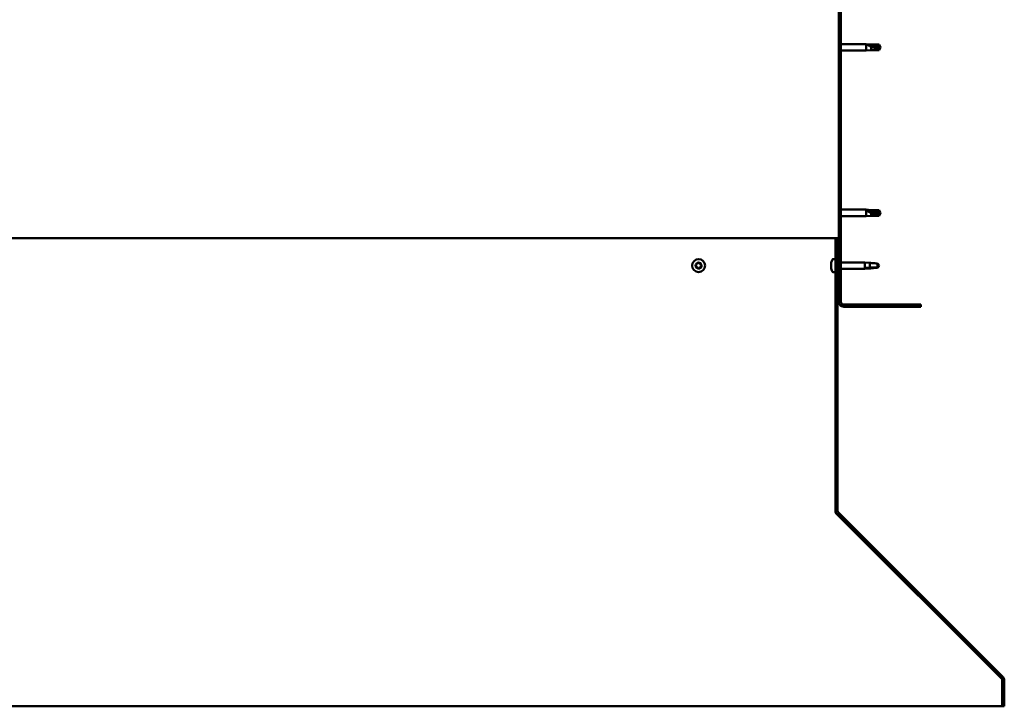
# Model space of a CAD drawing. Units: millimetres. Extents: x -1281 to 20990, y -16590 to -6526.
# Drawn here: x 19064 to 19783, y -13339 to -12837 of the extents above; entities that cross this region are included whole.
import ezdxf

# ---------------------------------------------------------------- set-up
doc = ezdxf.new("R2010")
doc.units = ezdxf.units.MM
doc.layers.add('Hatch (ISO)', color=7, linetype='Continuous', lineweight=18)
doc.layers.add('Visible (ISO)', color=7, linetype='Continuous', lineweight=50)

msp = doc.modelspace()

# ---------------------------------------------------------------- hatches: boundary and pattern name
at = {"layer": 'Hatch (ISO)'}
h = msp.add_hatch(dxfattribs=at)
h.set_pattern_fill('ANSI31', color=256, scale=127, style=0)
h.set_pattern_definition([(45, (14281.459, -15299.609), (-11.22532, 11.22532), [])])
edge = h.paths.add_edge_path()
edge.add_line((19722.24, -12567.98), (19722.24, -12549.98))
edge.add_ellipse((19718.74, -12549.98), major_axis=(3.5, 0), ratio=1, start_angle=0, end_angle=90)
edge.add_line((19718.74, -12546.48), (19707.24, -12546.48))
edge.add_line((19707.24, -12546.48), (19687.24, -12546.48))
edge.add_line((19687.24, -12546.48), (19665.74, -12546.48))
edge.add_ellipse((19665.74, -12549.98), major_axis=(0, 3.5), ratio=1, start_angle=0, end_angle=90)
edge.add_line((19662.24, -12549.98), (19662.24, -13042.98))
edge.add_ellipse((19665.74, -13042.98), major_axis=(-3.5, 0), ratio=1, start_angle=0, end_angle=90)
edge.add_line((19665.74, -13046.48), (19722.24, -13046.48))
edge.add_line((19722.24, -13046.48), (19722.24, -13044.98))
edge.add_line((19722.24, -13044.98), (19665.74, -13044.98))
edge.add_ellipse((19665.74, -13042.98), major_axis=(0, -2), ratio=1, start_angle=270, end_angle=360, ccw=False)
edge.add_line((19663.74, -13042.98), (19663.74, -12549.98))
edge.add_ellipse((19665.74, -12549.98), major_axis=(-2, 0), ratio=1, start_angle=270, end_angle=360, ccw=False)
edge.add_line((19665.74, -12547.98), (19718.74, -12547.98))
edge.add_ellipse((19718.74, -12549.98), major_axis=(0, 2), ratio=1, start_angle=270, end_angle=360, ccw=False)
edge.add_line((19720.74, -12549.98), (19720.74, -12567.98))
edge.add_line((19720.74, -12567.98), (19722.24, -12567.98))
h = msp.add_hatch(dxfattribs=at)
h.set_pattern_fill('ANSI31', color=256, scale=127, angle=90, style=0)
h.set_pattern_definition([(135, (14281.459, -15299.609), (-11.22532, -11.22532), [])])
edge = h.paths.add_edge_path()
edge.add_line((19661.24, -12996.48), (19659.74, -12996.48))
edge.add_line((19659.74, -12996.48), (19659.74, -13195.63))
edge.add_ellipse((19662.74, -13195.63), major_axis=(-3, 0), ratio=1, start_angle=0, end_angle=45)
edge.add_line((19660.62, -13197.75), (19781.18, -13318.32))
edge.add_ellipse((19780.12, -13319.38), major_axis=(1.06, 1.06), ratio=1, start_angle=315, end_angle=360, ccw=False)
edge.add_line((19781.62, -13319.38), (19781.62, -13338.53))
edge.add_line((19781.62, -13338.53), (19783.12, -13338.53))
edge.add_line((19783.12, -13338.53), (19783.12, -13319.38))
edge.add_ellipse((19780.12, -13319.38), major_axis=(3, 0), ratio=1, start_angle=0, end_angle=45)
edge.add_line((19782.24, -13317.26), (19661.68, -13196.69))
edge.add_ellipse((19662.74, -13195.63), major_axis=(-1.06, -1.06), ratio=1, start_angle=315, end_angle=360, ccw=False)
edge.add_line((19661.24, -13195.63), (19661.24, -12996.48))

# ---------------------------------------------------------------- linework, layer by layer
at = {"layer": 'Visible (ISO)'}
for p, q in [((19662.24, -12549.98), (19662.24, -13042.98)), ((19663.74, -13042.98), (19663.74, -12549.98)), ((19663.74, -12854.58), (19682.24, -12854.58)), ((19682.24, -12859.38), (19682.24, -12854.58)), ((19685.81, -12854.93), (19682.24, -12854.58)), ((19683.16, -12854.88), (19685.81, -12855.11)), ((19685.81, -12855.11), (19685.81, -12854.93)), ((19685.81, -12854.93), (19691.55, -12854.93)), ((19685.81, -12855.11), (19691.55, -12855.11)), ((19685.81, -12859.03), (19685.81, -12856.52)), ((19691.55, -12855.11), (19691.55, -12854.93)), ((19692.74, -12856.98), (19691.55, -12854.93)), ((19691.55, -12855.11), (19692.74, -12856.98)), ((19692.74, -12856.98), (19691.55, -12859.03)), ((19691.55, -12859.03), (19691.55, -12857.7)), ((19663.74, -12859.38), (19682.24, -12859.38)), ((19685.81, -12859.03), (19682.24, -12859.38)), ((19685.81, -12859.03), (19691.55, -12859.03)), ((19663.74, -12975.58), (19682.24, -12975.58)), ((19663.74, -12980.38), (19682.24, -12980.38)), ((19682.24, -12980.38), (19682.24, -12975.58)), ((19685.81, -12975.93), (19682.24, -12975.58)), ((19685.81, -12980.03), (19682.24, -12980.38)), ((19683.16, -12976.2), (19685.81, -12976.4)), ((19685.81, -12976.4), (19685.81, -12975.93)), ((19685.81, -12975.93), (19691.55, -12975.93)), ((19685.81, -12976.4), (19691.55, -12976.4)), ((19685.81, -12980.03), (19685.81, -12978.06)), ((19685.81, -12980.03), (19691.55, -12980.03)), ((19691.55, -12976.4), (19691.55, -12975.93)), ((19692.74, -12977.98), (19691.55, -12975.93)), ((19691.55, -12976.4), (19692.74, -12977.98)), ((19692.74, -12977.98), (19691.55, -12980.03)), ((19691.55, -12980.03), (19691.55, -12979.18)), ((19659.74, -12996.48), (18507.99, -12996.48)), ((19661.24, -12996.48), (19659.74, -12996.48)), ((19659.74, -12996.48), (19659.74, -13195.63)), ((19661.24, -13195.63), (19661.24, -12996.48)), ((19656.5, -13014.3), (19656.5, -13014.27)), ((19656.5, -13014.3), (19656.5, -13014.41)), ((19656.5, -13015.7), (19656.5, -13014.41)), ((19656.5, -13016.12), (19656.5, -13015.7)), ((19656.5, -13017.88), (19656.5, -13016.12)), ((19657.85, -13011.73), (19659.74, -13011.73)), ((19661.24, -13014.08), (19662.24, -13014.08)), ((19663.74, -13014.08), (19681.24, -13014.08)), ((19681.24, -13018.88), (19681.24, -13014.08)), ((19684.09, -13014.36), (19681.24, -13014.08)), ((19684.81, -13017.93), (19684.81, -13014.45)), ((19690.55, -13017.93), (19690.55, -13014.94)), ((19690.55, -13017.93), (19691.74, -13016.48)), ((19656.5, -13018.02), (19656.5, -13017.88)), ((19656.5, -13018.14), (19656.5, -13018.02)), ((19656.5, -13018.02), (19656.51, -13018.02)), ((19656.5, -13018.14), (19656.5, -13018.18)), ((19656.5, -13018.69), (19656.5, -13018.18)), ((19657.85, -13021.23), (19659.74, -13021.23)), ((19661.24, -13018.88), (19662.24, -13018.88)), ((19663.74, -13018.88), (19681.24, -13018.88)), ((19684.09, -13018.6), (19681.24, -13018.88)), ((19682.16, -13018.11), (19684.81, -13017.93)), ((19684.81, -13017.93), (19690.55, -13017.93)), ((19722.24, -13044.98), (19665.74, -13044.98)), ((19722.24, -13046.48), (19722.24, -13044.98)), ((19665.74, -13046.48), (19722.24, -13046.48)), ((19659.74, -13195.63), (19659.74, -13196.78)), ((19782.24, -13317.26), (19661.68, -13196.69)), ((19660.34, -13197.43), (19660.34, -13197.75)), ((19781.06, -13318.32), (19660.34, -13197.75)), ((19660.62, -13197.75), (19781.18, -13318.32)), ((19781.06, -13318.32), (19781.06, -13318.2)), ((19781.62, -13319.38), (19781.62, -13338.53)), ((19783.12, -13338.53), (19783.12, -13319.38)), ((18351.19, -13338.53), (19781.62, -13338.53)), ((19781.62, -13338.53), (19783.12, -13338.53))]:
    msp.add_line(p, q, dxfattribs=at)
msp.add_circle((19559.74, -13016.48), 4.75, dxfattribs=at)
for centre, radius, start, end in [((19559.74, -13016.48), 2.21, 170.57436, 219.42564), ((19558, -13016.01), 0.45, 193.43867, 241.65824), ((19559.74, -13016.48), 2.21, 110.57436, 159.42564), ((19558, -13016.01), 0.45, 88.34176, 136.56132), ((19557.41, -13017.1), 0.787, 328.34176, 61.65824), ((19558.03, -13014.78), 0.787, 268.34176, 1.65824), ((19559.27, -13014.74), 0.45, 133.43867, 181.65824), ((19559.74, -13016.48), 2.21, 50.57436, 99.42564), ((19559.27, -13014.74), 0.45, 28.34176, 76.56132), ((19560.36, -13014.15), 0.787, 208.34176, 301.65824), ((19561.01, -13015.21), 0.45, 73.43867, 121.65824), ((19562.06, -13015.86), 0.787, 148.34176, 241.65824), ((19561.01, -13015.21), 0.45, 328.34176, 16.56132), ((19559.74, -13016.48), 2.21, 350.57436, 39.42564), ((19561.48, -13016.95), 0.45, 13.43867, 61.65824), ((19664.19, -13016.48), 8, 144.31467, 163.99232), ((19657.85, -13011.93), 0.2, 90, 144.31467), ((19558.46, -13017.75), 0.45, 148.34176, 196.56132), ((19558.46, -13017.75), 0.45, 253.43867, 301.65824), ((19559.74, -13016.48), 2.21, 230.57436, 279.42564), ((19559.11, -13018.81), 0.787, 28.34176, 121.65824), ((19560.2, -13018.22), 0.45, 208.34176, 256.56132), ((19559.74, -13016.48), 2.21, 290.57436, 339.42564), ((19560.2, -13018.22), 0.45, 313.43867, 1.65824), ((19561.44, -13018.18), 0.787, 88.34176, 181.65824), ((19561.48, -13016.95), 0.45, 268.34176, 316.56132), ((19664.19, -13016.48), 8, 196.00768, 215.68533), ((19657.85, -13021.03), 0.2, 215.68533, 270), ((19665.74, -13042.98), 3.5, 180, 270), ((19665.74, -13042.98), 2, 180, 270), ((19662.74, -13195.63), 3, 180, 225), ((19662.74, -13195.63), 1.5, 180, 225), ((19780.12, -13319.38), 1.5, 0, 45), ((19780.12, -13319.38), 3, 0, 45)]:
    msp.add_arc(centre, radius, start, end, dxfattribs=at)
for centre, major_axis, ratio, start_param, end_param in [((19692.74, -12837.85), (21, 0), 0.910766, 4.239024, 4.712389), ((19692.74, -12961.8), (-21, 0), 0.770487, 1.097432, 1.570796)]:
    msp.add_ellipse(centre, major_axis=major_axis, ratio=ratio, start_param=start_param, end_param=end_param, dxfattribs=at)
for points, knots in [([(19685.81, -12856.52), (19685.55, -12856.43), (19685.3, -12856.32), (19684.72, -12856.07), (19684.4, -12855.91), (19683.82, -12855.57), (19683.52, -12855.36), (19683.29, -12855.12), (19683.24, -12855.07), (19683.18, -12854.96), (19683.16, -12854.91), (19683.16, -12854.88)], [0.9722954, 0.9722954, 0.9722954, 0.9722954, 1.054543, 1.054543, 1.1645704, 1.1645704, 1.2620554, 1.2620554, 1.289972, 1.289972, 1.3178886, 1.3178886, 1.3178886, 1.3178886]), ([(19691.55, -12857.7), (19691.22, -12857.69), (19690.88, -12857.66), (19689.8, -12857.55), (19689.06, -12857.44), (19687.6, -12857.12), (19686.9, -12856.92), (19686.09, -12856.63), (19685.95, -12856.58), (19685.81, -12856.52)], [1.0296095, 1.0296095, 1.0296095, 1.0296095, 1.1266468, 1.1266468, 1.3399415, 1.3399415, 1.5532361, 1.5532361, 1.5988171, 1.5988171, 1.5988171, 1.5988171]), ([(19685.81, -12978.06), (19685.55, -12977.97), (19685.3, -12977.87), (19684.72, -12977.61), (19684.4, -12977.45), (19683.82, -12977.07), (19683.52, -12976.84), (19683.29, -12976.54), (19683.24, -12976.47), (19683.18, -12976.33), (19683.16, -12976.26), (19683.16, -12976.2)], [0.9725494, 0.9725494, 0.9725494, 0.9725494, 1.0547969, 1.0547969, 1.1648244, 1.1648244, 1.2623094, 1.2623094, 1.290226, 1.290226, 1.3181426, 1.3181426, 1.3181426, 1.3181426]), ([(19691.55, -12979.18), (19691.22, -12979.17), (19690.88, -12979.14), (19689.8, -12979.05), (19689.06, -12978.95), (19687.6, -12978.66), (19686.9, -12978.47), (19686.09, -12978.17), (19685.95, -12978.12), (19685.81, -12978.06)], [1.0298299, 1.0298299, 1.0298299, 1.0298299, 1.1268672, 1.1268672, 1.3401618, 1.3401618, 1.5534565, 1.5534565, 1.5990374, 1.5990374, 1.5990374, 1.5990374]), ([(19557.56, -13016.12), (19557.55, -13016.07), (19557.55, -13016.02), (19557.56, -13015.91), (19557.58, -13015.85), (19557.62, -13015.77), (19557.64, -13015.73), (19557.67, -13015.7)], [0.17438702, 0.17438702, 0.17438702, 0.17438702, 0.18896797, 0.18896797, 0.20586323, 0.20586323, 0.21737852, 0.21737852, 0.21737852, 0.21737852]), ([(19558.96, -13014.41), (19559, -13014.38), (19559.04, -13014.35), (19559.14, -13014.31), (19559.2, -13014.29), (19559.3, -13014.29), (19559.34, -13014.29), (19559.38, -13014.3)], [0.17438702, 0.17438702, 0.17438702, 0.17438702, 0.18896797, 0.18896797, 0.20586323, 0.20586323, 0.21737852, 0.21737852, 0.21737852, 0.21737852]), ([(19561.14, -13014.78), (19561.19, -13014.79), (19561.23, -13014.81), (19561.32, -13014.88), (19561.36, -13014.92), (19561.41, -13015), (19561.43, -13015.04), (19561.44, -13015.08)], [0.17438702, 0.17438702, 0.17438702, 0.17438702, 0.18896797, 0.18896797, 0.20586323, 0.20586323, 0.21737852, 0.21737852, 0.21737852, 0.21737852]), ([(19561.91, -13016.84), (19561.93, -13016.89), (19561.93, -13016.94), (19561.92, -13017.05), (19561.9, -13017.11), (19561.85, -13017.19), (19561.83, -13017.23), (19561.8, -13017.25)], [0.17438702, 0.17438702, 0.17438702, 0.17438702, 0.18896797, 0.18896797, 0.20586323, 0.20586323, 0.21737851, 0.21737851, 0.21737851, 0.21737851]), ([(19656.5, -13014.3), (19656.5, -13014.29), (19656.51, -13014.29), (19656.51, -13014.3), (19656.51, -13014.32), (19656.51, -13014.36), (19656.5, -13014.39), (19656.5, -13014.41)], [0.17438702, 0.17438702, 0.17438702, 0.17438702, 0.18896797, 0.18896797, 0.20586323, 0.20586323, 0.21737852, 0.21737852, 0.21737852, 0.21737852]), ([(19656.5, -13015.7), (19656.5, -13015.74), (19656.51, -13015.78), (19656.51, -13015.88), (19656.51, -13015.94), (19656.51, -13016.04), (19656.5, -13016.08), (19656.5, -13016.12)], [0.17438702, 0.17438702, 0.17438702, 0.17438702, 0.18896797, 0.18896797, 0.20586323, 0.20586323, 0.21737852, 0.21737852, 0.21737852, 0.21737852]), ([(19690.55, -13014.94), (19690.22, -13014.93), (19689.88, -13014.91), (19688.8, -13014.84), (19688.06, -13014.76), (19686.6, -13014.61), (19685.9, -13014.53), (19685.09, -13014.47), (19684.95, -13014.46), (19684.81, -13014.45)], [1.0296095, 1.0296095, 1.0296095, 1.0296095, 1.1266468, 1.1266468, 1.3399415, 1.3399415, 1.5532361, 1.5532361, 1.5988171, 1.5988171, 1.5988171, 1.5988171]), ([(19558.34, -13018.18), (19558.29, -13018.17), (19558.24, -13018.15), (19558.15, -13018.08), (19558.11, -13018.04), (19558.06, -13017.96), (19558.04, -13017.92), (19558.03, -13017.88)], [0.17438702, 0.17438702, 0.17438702, 0.17438702, 0.18896797, 0.18896797, 0.20586323, 0.20586323, 0.21737852, 0.21737852, 0.21737852, 0.21737852]), ([(19560.51, -13018.55), (19560.48, -13018.58), (19560.43, -13018.61), (19560.33, -13018.65), (19560.27, -13018.67), (19560.18, -13018.67), (19560.14, -13018.67), (19560.1, -13018.66)], [0.17438702, 0.17438702, 0.17438702, 0.17438702, 0.18896797, 0.18896797, 0.20586323, 0.20586323, 0.21737851, 0.21737851, 0.21737851, 0.21737851]), ([(19656.5, -13017.88), (19656.5, -13017.93), (19656.51, -13017.97), (19656.51, -13018.06), (19656.51, -13018.11), (19656.51, -13018.16), (19656.5, -13018.17), (19656.5, -13018.18)], [0.17438702, 0.17438702, 0.17438702, 0.17438702, 0.18896797, 0.18896797, 0.20586323, 0.20586323, 0.21737852, 0.21737852, 0.21737852, 0.21737852]), ([(19684.81, -13018.51), (19684.55, -13018.55), (19684.3, -13018.58), (19683.72, -13018.64), (19683.4, -13018.65), (19682.82, -13018.62), (19682.52, -13018.56), (19682.29, -13018.4), (19682.24, -13018.35), (19682.18, -13018.24), (19682.16, -13018.18), (19682.16, -13018.11)], [0.9725494, 0.9725494, 0.9725494, 0.9725494, 1.0547969, 1.0547969, 1.1648244, 1.1648244, 1.2623094, 1.2623094, 1.290226, 1.290226, 1.3181426, 1.3181426, 1.3181426, 1.3181426]), ([(19690.55, -13018.02), (19690.22, -13018.03), (19689.88, -13018.05), (19688.8, -13018.12), (19688.06, -13018.19), (19686.6, -13018.35), (19685.9, -13018.43), (19685.09, -13018.49), (19684.95, -13018.5), (19684.81, -13018.51)], [1.0298299, 1.0298299, 1.0298299, 1.0298299, 1.1268672, 1.1268672, 1.3401618, 1.3401618, 1.5534565, 1.5534565, 1.5990374, 1.5990374, 1.5990374, 1.5990374]), ([(19660.34, -13197.75), (19660.24, -13197.61), (19660.14, -13197.46), (19659.94, -13197.13), (19659.84, -13196.96), (19659.74, -13196.78)], [0, 0, 0, 0, 0.0661706, 0.0661706, 0.1323412, 0.1323412, 0.1323412, 0.1323412]), ([(19781.38, -13318.56), (19781.37, -13318.55), (19781.37, -13318.55), (19781.26, -13318.47), (19781.17, -13318.39), (19781.06, -13318.32)], [0.04046829, 0.04046829, 0.04046829, 0.04046829, 0.0420955, 0.0420955, 0.084191, 0.084191, 0.084191, 0.084191])]:
    msp.add_open_spline(points, degree=3, knots=knots, dxfattribs=at)
for points in [[(19692.74, -12856.98), (19692.35, -12857.25), (19691.96, -12857.5), (19691.55, -12857.7)], [(19692.74, -12977.98), (19692.35, -12978.4), (19691.96, -12978.81), (19691.55, -12979.18)], [(19684.81, -13014.45), (19684.56, -13014.41), (19684.32, -13014.38), (19684.09, -13014.36)], [(19691.74, -13016.48), (19691.35, -13016.01), (19690.96, -13015.49), (19690.55, -13014.94)], [(19691.74, -13016.48), (19691.35, -13016.95), (19690.96, -13017.47), (19690.55, -13018.02)], [(19659.74, -13196.21), (19659.76, -13196.23), (19659.78, -13196.25), (19659.81, -13196.27)]]:
    msp.add_open_spline(points, degree=3, dxfattribs=at)

doc.saveas('drawing.dxf')
